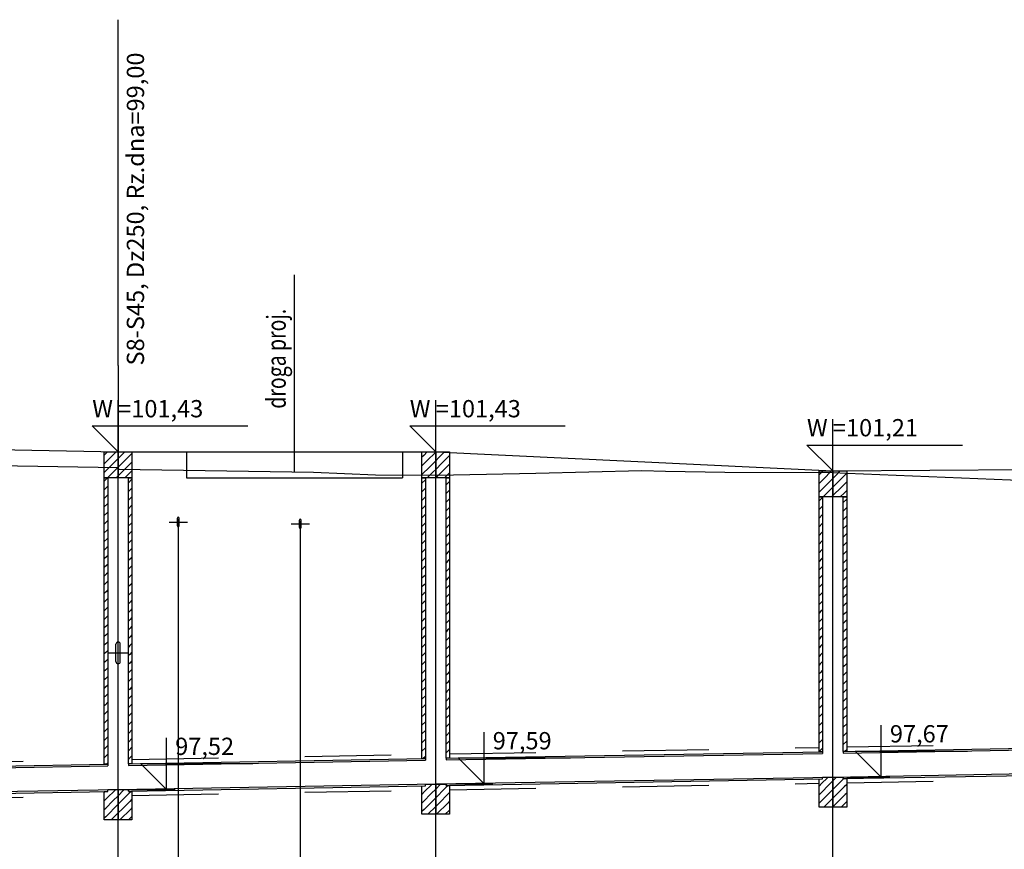
# Model space of a CAD drawing. Units: inches. Extents: x 7 to 40.9, y -38.8 to 20.8.
# Drawn here: x 11 to 12.1, y 19.7 to 20.6 of the extents above; entities that cross this region are included whole.
import ezdxf

# ---------------------------------------------------------------- set-up
doc = ezdxf.new("R2010")
doc.units = ezdxf.units.IN
doc.header["$MEASUREMENT"] = 0
doc.linetypes.add('DASHED', pattern=[0.75, 0.5, -0.25])
for name, color, linetype in [('CIENKA', 7, 'Continuous'), ('CIENKA2', 1, 'Continuous'), ('CIENKA_PRZERYWANA', 7, 'DASHED'), ('GRUBA', 3, 'Continuous'), ('SREDNIA', 2, 'Continuous')]:
    doc.layers.add(name, color=color, linetype=linetype)
doc.styles.add('romans', font='romans.shx')

# ---------------------------------------------------------------- blocks, each defined once
blk = doc.blocks.new('*X17')
at = {"layer": 'SREDNIA', "color": 2, "linetype": 'Continuous', "ltscale": 0.01}
for p, q in [((0.29806, 0.11406), (0.29793, 0.11393)), ((0.2983, 0.1143), (0.29806, 0.11406)), ((0.2993, 0.1143), (0.29841, 0.11341)), ((0.29841, 0.11341), (0.29793, 0.11293)), ((0.29953, 0.11353), (0.29875, 0.11275)), ((0.29875, 0.11275), (0.29793, 0.11193)), ((0.2991, 0.1121), (0.2983, 0.1113)), ((0.29953, 0.11253), (0.2991, 0.1121)), ((0.29945, 0.11145), (0.2993, 0.1113)), ((0.29953, 0.11153), (0.29945, 0.11145))]:
    blk.add_line(p, q, dxfattribs=at)
blk = doc.blocks.new('*X18')
at = {"layer": 'SREDNIA', "color": 2, "linetype": 'Continuous', "ltscale": 0.01}
for p, q in [((0.3003, 0.1143), (0.2998, 0.1138)), ((0.30113, 0.11413), (0.30014, 0.11314)), ((0.2998, 0.1138), (0.29953, 0.11353)), ((0.30014, 0.11314), (0.29953, 0.11253)), ((0.30113, 0.11313), (0.30049, 0.11249)), ((0.30049, 0.11249), (0.29953, 0.11153)), ((0.30084, 0.11184), (0.3003, 0.1113)), ((0.30113, 0.11213), (0.30084, 0.11184))]:
    blk.add_line(p, q, dxfattribs=at)
blk = doc.blocks.new('*X19')
at = {"layer": 'SREDNIA', "color": 2, "linetype": 'Continuous', "ltscale": 0.01}
for p, q in [((0.3353, 0.1143), (0.3349, 0.1139)), ((0.33628, 0.11428), (0.33525, 0.11325)), ((0.3349, 0.1139), (0.33468, 0.11368)), ((0.33525, 0.11325), (0.33468, 0.11268)), ((0.33628, 0.11328), (0.33559, 0.11259)), ((0.33559, 0.11259), (0.33468, 0.11168)), ((0.33594, 0.11194), (0.3353, 0.1113)), ((0.33628, 0.11228), (0.33594, 0.11194))]:
    blk.add_line(p, q, dxfattribs=at)
blk = doc.blocks.new('*X20')
at = {"layer": 'SREDNIA', "color": 2, "linetype": 'Continuous', "ltscale": 0.01}
for p, q in [((0.33629, 0.11429), (0.33628, 0.11428)), ((0.3363, 0.1143), (0.33629, 0.11429)), ((0.3373, 0.1143), (0.33664, 0.11364)), ((0.33664, 0.11364), (0.33628, 0.11328)), ((0.33698, 0.11298), (0.33628, 0.11228)), ((0.33788, 0.11388), (0.33698, 0.11298)), ((0.33788, 0.11288), (0.33733, 0.11233)), ((0.33733, 0.11233), (0.3363, 0.1113)), ((0.33768, 0.11168), (0.3373, 0.1113)), ((0.33788, 0.11188), (0.33768, 0.11168))]:
    blk.add_line(p, q, dxfattribs=at)
blk = doc.blocks.new('*X21')
at = {"layer": 'SREDNIA', "color": 2, "linetype": 'Continuous', "ltscale": 0.01}
for p, q in [((0.3808, 0.1118), (0.38064, 0.11164)), ((0.3811, 0.1121), (0.3808, 0.1118)), ((0.3821, 0.1121), (0.38115, 0.11115)), ((0.38115, 0.11115), (0.38064, 0.11064)), ((0.38224, 0.11124), (0.3815, 0.1105)), ((0.3815, 0.1105), (0.38064, 0.10964)), ((0.38184, 0.10984), (0.3811, 0.1091)), ((0.38224, 0.11024), (0.38184, 0.10984)), ((0.38219, 0.10919), (0.3821, 0.1091)), ((0.38224, 0.10924), (0.38219, 0.10919))]:
    blk.add_line(p, q, dxfattribs=at)
blk = doc.blocks.new('*X22')
at = {"layer": 'SREDNIA', "color": 2, "linetype": 'Continuous', "ltscale": 0.01}
for p, q in [((0.3831, 0.1121), (0.38254, 0.11154)), ((0.38384, 0.11184), (0.38289, 0.11089)), ((0.38254, 0.11154), (0.38224, 0.11124)), ((0.38289, 0.11089), (0.38224, 0.11024)), ((0.38384, 0.11084), (0.38324, 0.11024)), ((0.38324, 0.11024), (0.38224, 0.10924)), ((0.38358, 0.10958), (0.3831, 0.1091)), ((0.38384, 0.10984), (0.38358, 0.10958))]:
    blk.add_line(p, q, dxfattribs=at)
blk = doc.blocks.new('*X66')
at = {"layer": 'SREDNIA', "color": 2, "linetype": 'Continuous', "ltscale": 0.01}
for p, q in [((0.29793, 0.11093), (0.2983, 0.1113)), ((0.29832, 0.11032), (0.29793, 0.10993)), ((0.29833, 0.11033), (0.29832, 0.11032)), ((0.29831, 0.10931), (0.29793, 0.10893)), ((0.29829, 0.10829), (0.29793, 0.10793)), ((0.29833, 0.10833), (0.29829, 0.10829)), ((0.29833, 0.10933), (0.29831, 0.10931)), ((0.29828, 0.10728), (0.29793, 0.10693)), ((0.29833, 0.10733), (0.29828, 0.10728)), ((0.29827, 0.10627), (0.29793, 0.10593)), ((0.29833, 0.10633), (0.29827, 0.10627)), ((0.29826, 0.10526), (0.29793, 0.10493)), ((0.29833, 0.10533), (0.29826, 0.10526)), ((0.29824, 0.10424), (0.29793, 0.10393)), ((0.29833, 0.10433), (0.29824, 0.10424)), ((0.29823, 0.10323), (0.29793, 0.10293)), ((0.29833, 0.10333), (0.29823, 0.10323)), ((0.29822, 0.10222), (0.29793, 0.10193)), ((0.29833, 0.10233), (0.29822, 0.10222)), ((0.29821, 0.10121), (0.29793, 0.10093)), ((0.29833, 0.10033), (0.2982, 0.1002)), ((0.29833, 0.10133), (0.29821, 0.10121)), ((0.2982, 0.1002), (0.29793, 0.09993)), ((0.29818, 0.09918), (0.29793, 0.09893)), ((0.29833, 0.09933), (0.29818, 0.09918)), ((0.29817, 0.09817), (0.29793, 0.09793)), ((0.29833, 0.09833), (0.29817, 0.09817)), ((0.29816, 0.09716), (0.29793, 0.09693)), ((0.29833, 0.09733), (0.29816, 0.09716)), ((0.29815, 0.09615), (0.29793, 0.09593)), ((0.29833, 0.09633), (0.29815, 0.09615)), ((0.29813, 0.09513), (0.29793, 0.09493)), ((0.29833, 0.09533), (0.29813, 0.09513)), ((0.29812, 0.09412), (0.29793, 0.09393)), ((0.29833, 0.09433), (0.29812, 0.09412)), ((0.29811, 0.09311), (0.29793, 0.09293)), ((0.29833, 0.09233), (0.2981, 0.0921)), ((0.29833, 0.09333), (0.29811, 0.09311)), ((0.2981, 0.0921), (0.29793, 0.09193)), ((0.29833, 0.09133), (0.29809, 0.09109)), ((0.29809, 0.09109), (0.29793, 0.09093)), ((0.29807, 0.09007), (0.29793, 0.08993)), ((0.29833, 0.09033), (0.29807, 0.09007)), ((0.29806, 0.08906), (0.29793, 0.08893)), ((0.29833, 0.08933), (0.29806, 0.08906)), ((0.29805, 0.08805), (0.29793, 0.08793)), ((0.29833, 0.08833), (0.29805, 0.08805)), ((0.29804, 0.08704), (0.29793, 0.08693)), ((0.29833, 0.08733), (0.29804, 0.08704)), ((0.29802, 0.08602), (0.29793, 0.08593)), ((0.29833, 0.08633), (0.29802, 0.08602)), ((0.29801, 0.08501), (0.29793, 0.08493)), ((0.29833, 0.08433), (0.298, 0.084)), ((0.29833, 0.08533), (0.29801, 0.08501)), ((0.298, 0.084), (0.29793, 0.08393)), ((0.29833, 0.08333), (0.29799, 0.08299)), ((0.29799, 0.08299), (0.29793, 0.08293)), ((0.29833, 0.08233), (0.29798, 0.08198)), ((0.29798, 0.08198), (0.29793, 0.08193)), ((0.29796, 0.08096), (0.29793, 0.08093)), ((0.29833, 0.08133), (0.29796, 0.08096)), ((0.29795, 0.07995), (0.29793, 0.07993)), ((0.29833, 0.08033), (0.29795, 0.07995)), ((0.29794, 0.07894), (0.29793, 0.07893)), ((0.29833, 0.07933), (0.29794, 0.07894)), ((0.29833, 0.07833), (0.29817, 0.07817))]:
    blk.add_line(p, q, dxfattribs=at)
blk = doc.blocks.new('*X67')
at = {"layer": 'SREDNIA', "color": 2, "linetype": 'Continuous', "ltscale": 0.01}
for p, q in [((0.29924, 0.07524), (0.29917, 0.07517)), ((0.29793, 0.07493), (0.29801, 0.07501)), ((0.29793, 0.07393), (0.29823, 0.07423)), ((0.29917, 0.07517), (0.29823, 0.07423)), ((0.29953, 0.07453), (0.29893, 0.07393)), ((0.29793, 0.07293), (0.2981, 0.0731)), ((0.29953, 0.07353), (0.29809, 0.07209)), ((0.29893, 0.07393), (0.2981, 0.0731)), ((0.29793, 0.07193), (0.29796, 0.07196)), ((0.29809, 0.07209), (0.29796, 0.07196)), ((0.29953, 0.07253), (0.29874, 0.07174))]:
    blk.add_line(p, q, dxfattribs=at)
blk = doc.blocks.new('*X68')
at = {"layer": 'SREDNIA', "color": 2, "linetype": 'Continuous', "ltscale": 0.01}
for p, q in [((0.30113, 0.11113), (0.30073, 0.11073)), ((0.30113, 0.11113), (0.30113, 0.11113)), ((0.30112, 0.11012), (0.30073, 0.10973)), ((0.30113, 0.11013), (0.30112, 0.11012)), ((0.3011, 0.1091), (0.30073, 0.10873)), ((0.30113, 0.10913), (0.3011, 0.1091)), ((0.30109, 0.10809), (0.30073, 0.10773)), ((0.30113, 0.10713), (0.30108, 0.10708)), ((0.30113, 0.10813), (0.30109, 0.10809)), ((0.30108, 0.10708), (0.30073, 0.10673)), ((0.30107, 0.10607), (0.30073, 0.10573)), ((0.30113, 0.10613), (0.30107, 0.10607)), ((0.30105, 0.10505), (0.30073, 0.10473)), ((0.30113, 0.10513), (0.30105, 0.10505)), ((0.30104, 0.10404), (0.30073, 0.10373)), ((0.30113, 0.10413), (0.30104, 0.10404)), ((0.30103, 0.10303), (0.30073, 0.10273)), ((0.30113, 0.10313), (0.30103, 0.10303)), ((0.30102, 0.10202), (0.30073, 0.10173)), ((0.30113, 0.10213), (0.30102, 0.10202)), ((0.30101, 0.10101), (0.30073, 0.10073)), ((0.30113, 0.10113), (0.30101, 0.10101)), ((0.30099, 0.09999), (0.30073, 0.09973)), ((0.30113, 0.10013), (0.30099, 0.09999)), ((0.30098, 0.09898), (0.30073, 0.09873)), ((0.30113, 0.09813), (0.30097, 0.09797)), ((0.30113, 0.09913), (0.30098, 0.09898)), ((0.30097, 0.09797), (0.30073, 0.09773)), ((0.30096, 0.09696), (0.30073, 0.09673)), ((0.30113, 0.09713), (0.30096, 0.09696)), ((0.30094, 0.09594), (0.30073, 0.09573)), ((0.30113, 0.09613), (0.30094, 0.09594)), ((0.30093, 0.09493), (0.30073, 0.09473)), ((0.30113, 0.09513), (0.30093, 0.09493)), ((0.30092, 0.09392), (0.30073, 0.09373)), ((0.30113, 0.09413), (0.30092, 0.09392)), ((0.30091, 0.09291), (0.30073, 0.09273)), ((0.30113, 0.09313), (0.30091, 0.09291)), ((0.3009, 0.0919), (0.30073, 0.09173)), ((0.30113, 0.09213), (0.3009, 0.0919)), ((0.30088, 0.09088), (0.30073, 0.09073)), ((0.30113, 0.09013), (0.30087, 0.08987)), ((0.30113, 0.09113), (0.30088, 0.09088)), ((0.30087, 0.08987), (0.30073, 0.08973)), ((0.30113, 0.08913), (0.30086, 0.08886)), ((0.30086, 0.08886), (0.30073, 0.08873)), ((0.30085, 0.08785), (0.30073, 0.08773)), ((0.30113, 0.08813), (0.30085, 0.08785)), ((0.30083, 0.08683), (0.30073, 0.08673)), ((0.30113, 0.08713), (0.30083, 0.08683)), ((0.30082, 0.08582), (0.30073, 0.08573)), ((0.30113, 0.08613), (0.30082, 0.08582)), ((0.30081, 0.08481), (0.30073, 0.08473)), ((0.30113, 0.08513), (0.30081, 0.08481)), ((0.3008, 0.0838), (0.30073, 0.08373)), ((0.30113, 0.08413), (0.3008, 0.0838)), ((0.30079, 0.08279), (0.30073, 0.08273)), ((0.30113, 0.08213), (0.30077, 0.08177)), ((0.30113, 0.08313), (0.30079, 0.08279)), ((0.30077, 0.08177), (0.30073, 0.08173)), ((0.30113, 0.08113), (0.30076, 0.08076)), ((0.30076, 0.08076), (0.30073, 0.08073)), ((0.30113, 0.08013), (0.30075, 0.07975)), ((0.30075, 0.07975), (0.30073, 0.07973)), ((0.30074, 0.07874), (0.30073, 0.07873)), ((0.30113, 0.07913), (0.30074, 0.07874))]:
    blk.add_line(p, q, dxfattribs=at)
blk = doc.blocks.new('*X69')
at = {"layer": 'SREDNIA', "color": 2, "linetype": 'Continuous', "ltscale": 0.01}
for p, q in [((0.30015, 0.07515), (0.30024, 0.07524)), ((0.29953, 0.07453), (0.30015, 0.07515)), ((0.30054, 0.07454), (0.29953, 0.07353)), ((0.30077, 0.07477), (0.30054, 0.07454)), ((0.30107, 0.07507), (0.30077, 0.07477)), ((0.30113, 0.07413), (0.30087, 0.07387)), ((0.29998, 0.07298), (0.29953, 0.07253)), ((0.30098, 0.07298), (0.29974, 0.07174)), ((0.30087, 0.07387), (0.29998, 0.07298)), ((0.30113, 0.07313), (0.30098, 0.07298)), ((0.30109, 0.07209), (0.30074, 0.07174)), ((0.30113, 0.07213), (0.30109, 0.07209))]:
    blk.add_line(p, q, dxfattribs=at)
blk = doc.blocks.new('*X70')
at = {"layer": 'SREDNIA', "color": 2, "linetype": 'Continuous', "ltscale": 0.01}
for p, q in [((0.33508, 0.11108), (0.33468, 0.11068)), ((0.33508, 0.11108), (0.33508, 0.11108)), ((0.33506, 0.11006), (0.33468, 0.10968)), ((0.33508, 0.11008), (0.33506, 0.11006)), ((0.33505, 0.10905), (0.33468, 0.10868)), ((0.33508, 0.10908), (0.33505, 0.10905)), ((0.33504, 0.10804), (0.33468, 0.10768)), ((0.33508, 0.10808), (0.33504, 0.10804)), ((0.33503, 0.10703), (0.33468, 0.10668)), ((0.33501, 0.10601), (0.33468, 0.10568)), ((0.33508, 0.10608), (0.33501, 0.10601)), ((0.33508, 0.10708), (0.33503, 0.10703)), ((0.335, 0.105), (0.33468, 0.10468)), ((0.33508, 0.10508), (0.335, 0.105)), ((0.33499, 0.10399), (0.33468, 0.10368)), ((0.33508, 0.10408), (0.33499, 0.10399)), ((0.33498, 0.10298), (0.33468, 0.10268)), ((0.33508, 0.10308), (0.33498, 0.10298)), ((0.33497, 0.10197), (0.33468, 0.10168)), ((0.33508, 0.10208), (0.33497, 0.10197)), ((0.33495, 0.10095), (0.33468, 0.10068)), ((0.33508, 0.10108), (0.33495, 0.10095)), ((0.33494, 0.09994), (0.33468, 0.09968)), ((0.33508, 0.10008), (0.33494, 0.09994)), ((0.33493, 0.09893), (0.33468, 0.09868)), ((0.33508, 0.09808), (0.33492, 0.09792)), ((0.33508, 0.09908), (0.33493, 0.09893)), ((0.33492, 0.09792), (0.33468, 0.09768)), ((0.3349, 0.0969), (0.33468, 0.09668)), ((0.33508, 0.09708), (0.3349, 0.0969)), ((0.33489, 0.09589), (0.33468, 0.09568)), ((0.33508, 0.09608), (0.33489, 0.09589)), ((0.33488, 0.09488), (0.33468, 0.09468)), ((0.33508, 0.09508), (0.33488, 0.09488)), ((0.33487, 0.09387), (0.33468, 0.09368)), ((0.33508, 0.09408), (0.33487, 0.09387)), ((0.33485, 0.09285), (0.33468, 0.09268)), ((0.33508, 0.09308), (0.33485, 0.09285)), ((0.33484, 0.09184), (0.33468, 0.09168)), ((0.33508, 0.09208), (0.33484, 0.09184)), ((0.33483, 0.09083), (0.33468, 0.09068)), ((0.33508, 0.09008), (0.33482, 0.08982)), ((0.33508, 0.09108), (0.33483, 0.09083)), ((0.33482, 0.08982), (0.33468, 0.08968)), ((0.33508, 0.08908), (0.3348, 0.0888)), ((0.3348, 0.0888), (0.33468, 0.08868)), ((0.33479, 0.08779), (0.33468, 0.08768)), ((0.33508, 0.08808), (0.33479, 0.08779)), ((0.33478, 0.08678), (0.33468, 0.08668)), ((0.33508, 0.08708), (0.33478, 0.08678)), ((0.33477, 0.08577), (0.33468, 0.08568)), ((0.33508, 0.08608), (0.33477, 0.08577)), ((0.33475, 0.08475), (0.33468, 0.08468)), ((0.33508, 0.08508), (0.33475, 0.08475)), ((0.33474, 0.08374), (0.33468, 0.08368)), ((0.33508, 0.08408), (0.33474, 0.08374)), ((0.33473, 0.08273), (0.33468, 0.08268)), ((0.33508, 0.08208), (0.33472, 0.08172)), ((0.33508, 0.08308), (0.33473, 0.08273)), ((0.33472, 0.08172), (0.33468, 0.08168)), ((0.33508, 0.08108), (0.3347, 0.0807)), ((0.3347, 0.0807), (0.33468, 0.08068)), ((0.33508, 0.08008), (0.33469, 0.07969)), ((0.33469, 0.07969), (0.33468, 0.07968)), ((0.33508, 0.07908), (0.3348, 0.0788))]:
    blk.add_line(p, q, dxfattribs=at)
blk = doc.blocks.new('*X71')
at = {"layer": 'SREDNIA', "color": 2, "linetype": 'Continuous', "ltscale": 0.01}
for p, q in [((0.33579, 0.07579), (0.335, 0.075)), ((0.33628, 0.07528), (0.33577, 0.07477)), ((0.33588, 0.07588), (0.33579, 0.07579)), ((0.33468, 0.07468), (0.335, 0.075)), ((0.33577, 0.07477), (0.33486, 0.07386)), ((0.33628, 0.07428), (0.33493, 0.07293)), ((0.33468, 0.07368), (0.33486, 0.07386)), ((0.33493, 0.07293), (0.33472, 0.07272)), ((0.33628, 0.07328), (0.33538, 0.07238)), ((0.33468, 0.07268), (0.33472, 0.07272))]:
    blk.add_line(p, q, dxfattribs=at)
blk = doc.blocks.new('*X72')
at = {"layer": 'SREDNIA', "color": 2, "linetype": 'Continuous', "ltscale": 0.01}
for p, q in [((0.33787, 0.11087), (0.33748, 0.11048)), ((0.33788, 0.11088), (0.33787, 0.11087)), ((0.33786, 0.10986), (0.33748, 0.10948)), ((0.33788, 0.10988), (0.33786, 0.10986)), ((0.33785, 0.10885), (0.33748, 0.10848)), ((0.33788, 0.10888), (0.33785, 0.10885)), ((0.33784, 0.10784), (0.33748, 0.10748)), ((0.33788, 0.10788), (0.33784, 0.10784)), ((0.33782, 0.10682), (0.33748, 0.10648)), ((0.33788, 0.10688), (0.33782, 0.10682)), ((0.33781, 0.10581), (0.33748, 0.10548)), ((0.33788, 0.10488), (0.3378, 0.1048)), ((0.33788, 0.10588), (0.33781, 0.10581)), ((0.3378, 0.1048), (0.33748, 0.10448)), ((0.33779, 0.10379), (0.33748, 0.10348)), ((0.33788, 0.10388), (0.33779, 0.10379)), ((0.33777, 0.10277), (0.33748, 0.10248)), ((0.33788, 0.10288), (0.33777, 0.10277)), ((0.33776, 0.10176), (0.33748, 0.10148)), ((0.33788, 0.10188), (0.33776, 0.10176)), ((0.33775, 0.10075), (0.33748, 0.10048)), ((0.33788, 0.10088), (0.33775, 0.10075)), ((0.33774, 0.09974), (0.33748, 0.09948)), ((0.33788, 0.09988), (0.33774, 0.09974)), ((0.33772, 0.09872), (0.33748, 0.09848)), ((0.33788, 0.09888), (0.33772, 0.09872)), ((0.33771, 0.09771), (0.33748, 0.09748)), ((0.33788, 0.09688), (0.3377, 0.0967)), ((0.33788, 0.09788), (0.33771, 0.09771)), ((0.3377, 0.0967), (0.33748, 0.09648)), ((0.33788, 0.09588), (0.33769, 0.09569)), ((0.33769, 0.09569), (0.33748, 0.09548)), ((0.33768, 0.09468), (0.33748, 0.09448)), ((0.33788, 0.09488), (0.33768, 0.09468)), ((0.33766, 0.09366), (0.33748, 0.09348)), ((0.33788, 0.09388), (0.33766, 0.09366)), ((0.33765, 0.09265), (0.33748, 0.09248)), ((0.33788, 0.09288), (0.33765, 0.09265)), ((0.33764, 0.09164), (0.33748, 0.09148)), ((0.33788, 0.09188), (0.33764, 0.09164)), ((0.33763, 0.09063), (0.33748, 0.09048)), ((0.33788, 0.09088), (0.33763, 0.09063)), ((0.33761, 0.08961), (0.33748, 0.08948)), ((0.33788, 0.08888), (0.3376, 0.0886)), ((0.33788, 0.08988), (0.33761, 0.08961)), ((0.3376, 0.0886), (0.33748, 0.08848)), ((0.33788, 0.08788), (0.33759, 0.08759)), ((0.33759, 0.08759), (0.33748, 0.08748)), ((0.33788, 0.08688), (0.33758, 0.08658)), ((0.33758, 0.08658), (0.33748, 0.08648)), ((0.33756, 0.08556), (0.33748, 0.08548)), ((0.33788, 0.08588), (0.33756, 0.08556)), ((0.33755, 0.08455), (0.33748, 0.08448)), ((0.33788, 0.08488), (0.33755, 0.08455)), ((0.33754, 0.08354), (0.33748, 0.08348)), ((0.33788, 0.08388), (0.33754, 0.08354)), ((0.33753, 0.08253), (0.33748, 0.08248)), ((0.33788, 0.08288), (0.33753, 0.08253)), ((0.33751, 0.08151), (0.33748, 0.08148)), ((0.33788, 0.08188), (0.33751, 0.08151)), ((0.3375, 0.0805), (0.33748, 0.08048)), ((0.33788, 0.07988), (0.33749, 0.07949)), ((0.33788, 0.08088), (0.3375, 0.0805)), ((0.33749, 0.07949), (0.33748, 0.07948)), ((0.33788, 0.07888), (0.33787, 0.07887))]:
    blk.add_line(p, q, dxfattribs=at)
blk = doc.blocks.new('*X73')
at = {"layer": 'SREDNIA', "color": 2, "linetype": 'Continuous', "ltscale": 0.01}
for p, q in [((0.33628, 0.07528), (0.33681, 0.07581)), ((0.33735, 0.07535), (0.33628, 0.07428)), ((0.33681, 0.07581), (0.33688, 0.07588)), ((0.3375, 0.0755), (0.33735, 0.07535)), ((0.33772, 0.07572), (0.3375, 0.0755)), ((0.33761, 0.07461), (0.33679, 0.07379)), ((0.33788, 0.07488), (0.33761, 0.07461)), ((0.33679, 0.07379), (0.33628, 0.07328)), ((0.33772, 0.07372), (0.33638, 0.07238)), ((0.33788, 0.07388), (0.33772, 0.07372)), ((0.33783, 0.07283), (0.33738, 0.07238)), ((0.33788, 0.07288), (0.33783, 0.07283))]:
    blk.add_line(p, q, dxfattribs=at)
blk = doc.blocks.new('*X74')
at = {"layer": 'SREDNIA', "color": 2, "linetype": 'Continuous', "ltscale": 0.01}
for p, q in [((0.38104, 0.10904), (0.38064, 0.10864)), ((0.38104, 0.10904), (0.38104, 0.10904)), ((0.38103, 0.10803), (0.38064, 0.10764)), ((0.38104, 0.10804), (0.38103, 0.10803)), ((0.38101, 0.10701), (0.38064, 0.10664)), ((0.381, 0.106), (0.38064, 0.10564)), ((0.38104, 0.10604), (0.381, 0.106)), ((0.38104, 0.10704), (0.38101, 0.10701)), ((0.38098, 0.10498), (0.38064, 0.10464)), ((0.38104, 0.10504), (0.38098, 0.10498)), ((0.38097, 0.10397), (0.38064, 0.10364)), ((0.38104, 0.10404), (0.38097, 0.10397)), ((0.38096, 0.10296), (0.38064, 0.10264)), ((0.38104, 0.10304), (0.38096, 0.10296)), ((0.38094, 0.10194), (0.38064, 0.10164)), ((0.38104, 0.10204), (0.38094, 0.10194)), ((0.38093, 0.10093), (0.38064, 0.10064)), ((0.38104, 0.10104), (0.38093, 0.10093)), ((0.38092, 0.09992), (0.38064, 0.09964)), ((0.38104, 0.10004), (0.38092, 0.09992)), ((0.3809, 0.0989), (0.38064, 0.09864)), ((0.38104, 0.09804), (0.38089, 0.09789)), ((0.38104, 0.09904), (0.3809, 0.0989)), ((0.38089, 0.09789), (0.38064, 0.09764)), ((0.38087, 0.09687), (0.38064, 0.09664)), ((0.38104, 0.09704), (0.38087, 0.09687)), ((0.38086, 0.09586), (0.38064, 0.09564)), ((0.38104, 0.09604), (0.38086, 0.09586)), ((0.38085, 0.09485), (0.38064, 0.09464)), ((0.38104, 0.09504), (0.38085, 0.09485)), ((0.38083, 0.09383), (0.38064, 0.09364)), ((0.38104, 0.09404), (0.38083, 0.09383)), ((0.38082, 0.09282), (0.38064, 0.09264)), ((0.38104, 0.09304), (0.38082, 0.09282)), ((0.38081, 0.09181), (0.38064, 0.09164)), ((0.38104, 0.09204), (0.38081, 0.09181)), ((0.38079, 0.09079), (0.38064, 0.09064)), ((0.38104, 0.09004), (0.38078, 0.08978)), ((0.38104, 0.09104), (0.38079, 0.09079)), ((0.38078, 0.08978), (0.38064, 0.08964)), ((0.38104, 0.08904), (0.38076, 0.08876)), ((0.38076, 0.08876), (0.38064, 0.08864)), ((0.38075, 0.08775), (0.38064, 0.08764)), ((0.38104, 0.08804), (0.38075, 0.08775)), ((0.38074, 0.08674), (0.38064, 0.08664)), ((0.38104, 0.08704), (0.38074, 0.08674)), ((0.38072, 0.08572), (0.38064, 0.08564)), ((0.38104, 0.08604), (0.38072, 0.08572)), ((0.38071, 0.08471), (0.38064, 0.08464)), ((0.38104, 0.08504), (0.38071, 0.08471)), ((0.3807, 0.0837), (0.38064, 0.08364)), ((0.38104, 0.08404), (0.3807, 0.0837)), ((0.38068, 0.08268), (0.38064, 0.08264)), ((0.38104, 0.08304), (0.38068, 0.08268)), ((0.38067, 0.08167), (0.38064, 0.08164)), ((0.38104, 0.08104), (0.38065, 0.08065)), ((0.38104, 0.08204), (0.38067, 0.08167)), ((0.38065, 0.08065), (0.38064, 0.08064)), ((0.38104, 0.08004), (0.38064, 0.07964)), ((0.38064, 0.07964), (0.38064, 0.07964))]:
    blk.add_line(p, q, dxfattribs=at)
blk = doc.blocks.new('*X75')
at = {"layer": 'SREDNIA', "color": 2, "linetype": 'Continuous', "ltscale": 0.01}
for p, q in [((0.38157, 0.07657), (0.38098, 0.07598)), ((0.38169, 0.07669), (0.38157, 0.07657)), ((0.38064, 0.07564), (0.38098, 0.07598)), ((0.38186, 0.07586), (0.38084, 0.07484)), ((0.38224, 0.07524), (0.38102, 0.07402)), ((0.38224, 0.07624), (0.38186, 0.07586)), ((0.38064, 0.07464), (0.38084, 0.07484)), ((0.38224, 0.07424), (0.38119, 0.07319)), ((0.38064, 0.07364), (0.3807, 0.0737)), ((0.38102, 0.07402), (0.3807, 0.0737)), ((0.38224, 0.07324), (0.38219, 0.07319))]:
    blk.add_line(p, q, dxfattribs=at)
blk = doc.blocks.new('*X76')
at = {"layer": 'SREDNIA', "color": 2, "linetype": 'Continuous', "ltscale": 0.01}
for p, q in [((0.38384, 0.10884), (0.38344, 0.10844)), ((0.38384, 0.10884), (0.38384, 0.10884)), ((0.38382, 0.10782), (0.38344, 0.10744)), ((0.38384, 0.10784), (0.38382, 0.10782)), ((0.38381, 0.10681), (0.38344, 0.10644)), ((0.38384, 0.10684), (0.38381, 0.10681)), ((0.3838, 0.1058), (0.38344, 0.10544)), ((0.38384, 0.10484), (0.38378, 0.10478)), ((0.38384, 0.10584), (0.3838, 0.1058)), ((0.38378, 0.10478), (0.38344, 0.10444)), ((0.38377, 0.10377), (0.38344, 0.10344)), ((0.38384, 0.10384), (0.38377, 0.10377)), ((0.38375, 0.10275), (0.38344, 0.10244)), ((0.38384, 0.10284), (0.38375, 0.10275)), ((0.38374, 0.10174), (0.38344, 0.10144)), ((0.38384, 0.10184), (0.38374, 0.10174)), ((0.38373, 0.10073), (0.38344, 0.10044)), ((0.38384, 0.10084), (0.38373, 0.10073)), ((0.38371, 0.09971), (0.38344, 0.09944)), ((0.38384, 0.09984), (0.38371, 0.09971)), ((0.3837, 0.0987), (0.38344, 0.09844)), ((0.38384, 0.09884), (0.3837, 0.0987)), ((0.38368, 0.09768), (0.38344, 0.09744)), ((0.38384, 0.09784), (0.38368, 0.09768)), ((0.38367, 0.09667), (0.38344, 0.09644)), ((0.38384, 0.09584), (0.38366, 0.09566)), ((0.38384, 0.09684), (0.38367, 0.09667)), ((0.38366, 0.09566), (0.38344, 0.09544)), ((0.38364, 0.09464), (0.38344, 0.09444)), ((0.38384, 0.09484), (0.38364, 0.09464)), ((0.38363, 0.09363), (0.38344, 0.09344)), ((0.38384, 0.09384), (0.38363, 0.09363)), ((0.38362, 0.09262), (0.38344, 0.09244)), ((0.38384, 0.09284), (0.38362, 0.09262)), ((0.3836, 0.0916), (0.38344, 0.09144)), ((0.38384, 0.09184), (0.3836, 0.0916)), ((0.38359, 0.09059), (0.38344, 0.09044)), ((0.38384, 0.09084), (0.38359, 0.09059)), ((0.38357, 0.08957), (0.38344, 0.08944)), ((0.38384, 0.08984), (0.38357, 0.08957)), ((0.38356, 0.08856), (0.38344, 0.08844)), ((0.38384, 0.08784), (0.38355, 0.08755)), ((0.38384, 0.08884), (0.38356, 0.08856)), ((0.38355, 0.08755), (0.38344, 0.08744)), ((0.38384, 0.08684), (0.38353, 0.08653)), ((0.38353, 0.08653), (0.38344, 0.08644)), ((0.38352, 0.08552), (0.38344, 0.08544)), ((0.38384, 0.08584), (0.38352, 0.08552)), ((0.38351, 0.08451), (0.38344, 0.08444)), ((0.38384, 0.08484), (0.38351, 0.08451)), ((0.38349, 0.08349), (0.38344, 0.08344)), ((0.38384, 0.08384), (0.38349, 0.08349)), ((0.38348, 0.08248), (0.38344, 0.08244)), ((0.38384, 0.08284), (0.38348, 0.08248)), ((0.38346, 0.08146), (0.38344, 0.08144)), ((0.38384, 0.08184), (0.38346, 0.08146)), ((0.38345, 0.08045), (0.38344, 0.08044)), ((0.38384, 0.08084), (0.38345, 0.08045)), ((0.38384, 0.07984), (0.38367, 0.07967))]:
    blk.add_line(p, q, dxfattribs=at)
blk = doc.blocks.new('*X77')
at = {"layer": 'SREDNIA', "color": 2, "linetype": 'Continuous', "ltscale": 0.01}
for p, q in [((0.38224, 0.07624), (0.38263, 0.07663)), ((0.3834, 0.0764), (0.38224, 0.07524)), ((0.38263, 0.07663), (0.38269, 0.07669)), ((0.38345, 0.07645), (0.3834, 0.0764)), ((0.38351, 0.07651), (0.38345, 0.07645)), ((0.38356, 0.07556), (0.38283, 0.07483)), ((0.38384, 0.07584), (0.38356, 0.07556)), ((0.38283, 0.07483), (0.38224, 0.07424)), ((0.38366, 0.07466), (0.38227, 0.07327)), ((0.38384, 0.07484), (0.38366, 0.07466)), ((0.38227, 0.07327), (0.38224, 0.07324)), ((0.38377, 0.07377), (0.38319, 0.07319)), ((0.38384, 0.07384), (0.38377, 0.07377))]:
    blk.add_line(p, q, dxfattribs=at)

msp = doc.modelspace()

# ---------------------------------------------------------------- linework, layer by layer
at = {"layer": 'CIENKA', "color": 7, "linetype": 'Continuous', "ltscale": 0.01}
for p, q in [((11.1177, 20.2448), (11.1177, 20.6448)), ((11.3217, 20.1848), (11.3217, 20.3498)), ((11.1177, 20.2448), (11.1177, 20.2048)), ((11.1177, 20.2048), (11.1177, 20.1448)), ((11.3217, 20.1448), (11.3217, 20.1848)), ((11.1177, 19.2918), (11.1177, 20.1448)), ((11.3217, 20.1218), (11.3217, 20.1448)), ((11.4852, 19.2918), (11.4852, 20.1448)), ((11.9448, 19.2918), (11.9448, 20.1228)), ((11.1768, 20.0637), (11.1978, 20.0637)), ((11.1873, 20.0637), (11.1873, 19.6118)), ((11.318, 20.0616), (11.339, 20.0616)), ((11.3285, 20.0616), (11.3285, 19.6118)), ((11.1052, 19.9123), (11.1302, 19.9123))]:
    msp.add_line(p, q, dxfattribs=at)
at = {"layer": 'CIENKA2', "color": 1, "linetype": 'Continuous', "ltscale": 0.01}
for p, q in [((11.1177, 20.1448), (11.1177, 20.2048)), ((11.4852, 20.1448), (11.4852, 20.2048)), ((11.9448, 20.1228), (11.9448, 20.1828)), ((11.1177, 20.1448), (11.0877, 20.1748)), ((11.0877, 20.1748), (11.2677, 20.1748)), ((11.4852, 20.1448), (11.4552, 20.1748)), ((11.4552, 20.1748), (11.6352, 20.1748)), ((11.9448, 20.1228), (11.9148, 20.1528)), ((11.9148, 20.1528), (12.0948, 20.1528)), ((12.0008, 19.7687), (12.0008, 19.8287)), ((11.5412, 19.7607), (11.5412, 19.8207)), ((11.1737, 19.7542), (11.1737, 19.8142)), ((12.0008, 19.7687), (11.9708, 19.7987)), ((11.9708, 19.7987), (12.1008, 19.7987)), ((11.1737, 19.7542), (11.1437, 19.7842)), ((11.1437, 19.7842), (11.2737, 19.7842)), ((11.5412, 19.7607), (11.5112, 19.7907)), ((11.5112, 19.7907), (11.6412, 19.7907)), ((11.5012, 19.7607), (11.5512, 19.7607)), ((11.9608, 19.7687), (12.0108, 19.7687)), ((11.1337, 19.7542), (11.1837, 19.7542))]:
    msp.add_line(p, q, dxfattribs=at)
at = {"layer": 'CIENKA_PRZERYWANA', "color": 7, "linetype": 'DASHED', "ltscale": 0.01}
for p, q in [((11.9608, 19.8035), (12.7168, 19.8167)), ((11.1337, 19.789), (11.4692, 19.7949)), ((11.5012, 19.7955), (11.9288, 19.8029)), ((10.5077, 19.7781), (11.1017, 19.7885)), ((11.9608, 19.762), (12.7168, 19.7752)), ((11.5012, 19.754), (11.9288, 19.7614)), ((10.5077, 19.7366), (11.1017, 19.747)), ((11.1337, 19.7475), (11.4692, 19.7534))]:
    msp.add_line(p, q, dxfattribs=at)
at = {"layer": 'GRUBA', "color": 3, "linetype": 'Continuous', "ltscale": 0.01}
for p, q in [((10.4917, 20.1578), (11.1177, 20.1448)), ((11.1177, 20.1448), (11.4852, 20.1448)), ((11.1967, 20.1448), (11.4467, 20.1448)), ((11.4852, 20.1448), (11.9448, 20.1228)), ((11.9448, 20.1228), (12.7328, 20.1288)), ((11.1868, 20.0617), (11.1868, 20.0657)), ((11.1878, 20.0617), (11.1878, 20.0657)), ((11.328, 20.0596), (11.328, 20.0636)), ((11.329, 20.0596), (11.329, 20.0636)), ((11.1152, 19.9023), (11.1152, 19.9223)), ((11.1202, 19.9023), (11.1202, 19.9223))]:
    msp.add_line(p, q, dxfattribs=at)
for centre, radius, start, end in [((11.1873, 20.0657), 0.0005, 0, 180), ((11.1873, 20.0617), 0.0005, 180, 0), ((11.3285, 20.0636), 0.0005, 0, 180), ((11.3285, 20.0596), 0.0005, 180, 0), ((11.1177, 19.9223), 0.0025, 0, 180), ((11.1177, 19.9023), 0.0025, 180, 0)]:
    msp.add_arc(centre, radius, start, end, dxfattribs=at)
at = {"layer": 'SREDNIA', "color": 2, "linetype": 'Continuous', "ltscale": 0.01}
for p, q in [((11.1967, 20.1448), (11.1967, 20.1148)), ((11.4467, 20.1448), (11.4467, 20.1148)), ((10.9533, 20.1297), (11.1177, 20.1268)), ((11.1177, 20.1268), (11.1181, 20.1248)), ((11.1181, 20.1248), (11.1181, 20.1248)), ((11.1181, 20.1248), (11.1181, 20.1248)), ((11.1181, 20.1248), (11.1181, 20.1248)), ((11.1181, 20.1248), (11.3439, 20.1214)), ((11.6012, 20.1203), (11.7239, 20.1232)), ((11.7239, 20.1232), (11.7239, 20.1232)), ((11.7239, 20.1232), (11.7239, 20.1232)), ((11.7239, 20.1232), (11.7239, 20.1232)), ((11.7239, 20.1232), (11.7513, 20.1224)), ((11.1967, 20.1148), (11.4467, 20.1148)), ((11.3439, 20.1214), (11.3439, 20.1214)), ((11.3439, 20.1214), (11.3439, 20.1214)), ((11.3439, 20.1214), (11.3439, 20.1214)), ((11.3439, 20.1214), (11.4155, 20.1181)), ((11.4155, 20.1181), (11.4155, 20.1181)), ((11.4155, 20.1181), (11.4155, 20.1181)), ((11.4155, 20.1181), (11.4155, 20.1181)), ((11.4155, 20.1181), (11.4852, 20.1178)), ((11.4852, 20.1178), (11.5059, 20.1184)), ((11.5059, 20.1184), (11.6012, 20.1203)), ((11.5059, 20.1184), (11.5059, 20.1184)), ((11.5059, 20.1184), (11.5059, 20.1184)), ((11.5059, 20.1184), (11.5059, 20.1184)), ((11.6012, 20.1203), (11.6012, 20.1203)), ((11.6012, 20.1203), (11.6012, 20.1203)), ((11.6012, 20.1203), (11.6012, 20.1203)), ((11.7513, 20.1224), (11.7513, 20.1224)), ((11.7513, 20.1224), (11.7513, 20.1224)), ((11.7513, 20.1224), (11.7513, 20.1224)), ((11.7513, 20.1224), (11.8199, 20.1214)), ((11.8199, 20.1214), (11.8199, 20.1214)), ((11.8199, 20.1214), (11.8199, 20.1214)), ((11.8199, 20.1214), (11.8199, 20.1214)), ((11.8199, 20.1214), (11.9448, 20.1208)), ((11.9448, 20.1208), (11.9615, 20.1202)), ((11.9615, 20.1202), (11.9615, 20.1202)), ((11.9615, 20.1202), (11.9615, 20.1202)), ((11.9615, 20.1202), (11.9615, 20.1202)), ((11.9615, 20.1202), (12.6218, 20.0934)), ((11.1862, 20.0593), (11.1862, 20.0681)), ((11.1884, 20.0593), (11.1884, 20.0681)), ((11.3274, 20.0572), (11.3274, 20.066)), ((11.3296, 20.0572), (11.3296, 20.066)), ((11.9568, 19.7984), (12.7208, 19.8118)), ((11.9568, 19.7964), (12.7208, 19.8098)), ((11.4972, 19.7904), (11.9328, 19.798)), ((11.4972, 19.7884), (11.9328, 19.796)), ((11.9328, 19.798), (11.9328, 19.796)), ((11.9568, 19.7984), (11.9568, 19.7964)), ((10.5037, 19.773), (11.1057, 19.7835)), ((10.5037, 19.771), (11.1057, 19.7815)), ((11.1057, 19.7835), (11.1057, 19.7815)), ((11.1297, 19.784), (11.4732, 19.79)), ((11.1297, 19.782), (11.4732, 19.788)), ((11.1297, 19.784), (11.1297, 19.782)), ((11.4732, 19.79), (11.4732, 19.788)), ((11.4972, 19.7904), (11.4972, 19.7884)), ((11.9448, 19.7687), (12.7328, 19.7825)), ((11.9568, 19.7669), (12.7208, 19.7803)), ((11.1177, 19.7542), (11.4852, 19.7607)), ((11.1297, 19.7525), (11.4732, 19.7585)), ((11.4732, 19.7585), (11.4732, 19.7605)), ((11.4852, 19.7607), (11.9448, 19.7687)), ((11.4972, 19.7589), (11.9328, 19.7665)), ((11.4972, 19.7589), (11.4972, 19.7609)), ((11.9328, 19.7665), (11.9328, 19.7685)), ((11.9568, 19.7669), (11.9568, 19.7689)), ((10.4917, 19.7433), (11.1177, 19.7542)), ((10.5037, 19.7415), (11.1057, 19.752)), ((11.1057, 19.752), (11.1057, 19.754)), ((11.1297, 19.7525), (11.1297, 19.7545))]:
    msp.add_line(p, q, dxfattribs=at)
for points in [[(11.1017, 20.1448), (11.1177, 20.1448), (11.1177, 20.1148), (11.1017, 20.1148), (11.1017, 20.1448)], [(11.1177, 20.1448), (11.1337, 20.1448), (11.1337, 20.1148), (11.1177, 20.1148), (11.1177, 20.1448)], [(11.4692, 20.1448), (11.4852, 20.1448), (11.4852, 20.1148), (11.4692, 20.1148), (11.4692, 20.1448)], [(11.4852, 20.1448), (11.5012, 20.1448), (11.5012, 20.1148), (11.4852, 20.1148), (11.4852, 20.1448)], [(11.9288, 20.1228), (11.9448, 20.1228), (11.9448, 20.0928), (11.9288, 20.0928), (11.9288, 20.1228)], [(11.9448, 20.1228), (11.9608, 20.1228), (11.9608, 20.0928), (11.9448, 20.0928), (11.9448, 20.1228)], [(11.1057, 20.1148), (11.1057, 19.7835), (11.1017, 19.7834), (11.1017, 20.1148), (11.1057, 20.1148)], [(11.1337, 20.1148), (11.1337, 19.784), (11.1297, 19.7839), (11.1297, 20.1148), (11.1337, 20.1148)], [(11.4732, 20.1148), (11.4732, 19.7899), (11.4692, 19.7898), (11.4692, 20.1148), (11.4732, 20.1148)], [(11.5012, 20.1148), (11.5012, 19.7905), (11.4972, 19.7904), (11.4972, 20.1148), (11.5012, 20.1148)], [(11.9328, 20.0928), (11.9328, 19.798), (11.9288, 19.7979), (11.9288, 20.0928), (11.9328, 20.0928)], [(11.9608, 20.0928), (11.9608, 19.7985), (11.9568, 19.7984), (11.9568, 20.0928), (11.9608, 20.0928)], [(11.4852, 19.7606), (11.4852, 19.7256), (11.4692, 19.7256), (11.4692, 19.7583), (11.4732, 19.7584), (11.4732, 19.7606), (11.4852, 19.7606)], [(11.4972, 19.7606), (11.4972, 19.7589), (11.5012, 19.759), (11.5012, 19.7256), (11.4852, 19.7256), (11.4852, 19.7606), (11.4972, 19.7606)], [(11.9448, 19.7687), (11.9448, 19.7337), (11.9288, 19.7337), (11.9288, 19.7664), (11.9328, 19.7665), (11.9328, 19.7687), (11.9448, 19.7687)], [(11.9568, 19.7687), (11.9568, 19.7669), (11.9608, 19.767), (11.9608, 19.7337), (11.9448, 19.7337), (11.9448, 19.7687), (11.9568, 19.7687)], [(11.1177, 19.7542), (11.1177, 19.7192), (11.1017, 19.7192), (11.1017, 19.7519), (11.1057, 19.752), (11.1057, 19.7542), (11.1177, 19.7542)], [(11.1297, 19.7542), (11.1297, 19.7524), (11.1337, 19.7525), (11.1337, 19.7192), (11.1177, 19.7192), (11.1177, 19.7542), (11.1297, 19.7542)]]:
    msp.add_lwpolyline(points, dxfattribs=at)
for centre, start, end in [((11.1873, 20.0681), 0, 180), ((11.3285, 20.066), 0, 180), ((11.1873, 20.0593), 180, 0), ((11.3285, 20.0572), 180, 0)]:
    msp.add_arc(centre, 0.0011, start, end, dxfattribs=at)

# ---------------------------------------------------------------- block references
at = {"linetype": 'Continuous', "xscale": 10, "yscale": 10, "zscale": 10}
for name in ['*X17', '*X18', '*X19', '*X20', '*X21', '*X22', '*X66', '*X68', '*X70', '*X72', '*X74', '*X76', '*X71', '*X73', '*X75', '*X77', '*X67', '*X69']:
    msp.add_blockref(name, (8.1224, 19.0018), dxfattribs=at)

# ---------------------------------------------------------------- texts
at = {"layer": 'CIENKA', "color": 7, "linetype": 'Continuous', "ltscale": 0.01, "style": 'romans'}
msp.add_text('S8-S45, Dz250, Rz.dna=99,00', height=0.02, rotation=90, dxfattribs=at).set_placement((11.1477, 20.2448))
at = {"layer": 'CIENKA', "color": 7, "linetype": 'Continuous', "ltscale": 0.01, "style": 'romans', "width": 0.75}
msp.add_text('droga proj.', height=0.022, rotation=90, dxfattribs=at).set_placement((11.3117, 20.1948))
at = {"layer": 'CIENKA2', "color": 1, "linetype": 'Continuous', "ltscale": 0.01, "style": 'romans'}
for s, p in [('W =101,43', (11.0877, 20.1848)), ('W =101,43', (11.4552, 20.1848)), ('W =101,21', (11.9148, 20.1628)), ('97,67', (12.0108, 19.8087)), ('97,59', (11.5512, 19.8007)), ('97,52', (11.1837, 19.7942))]:
    msp.add_text(s, height=0.02, dxfattribs=at).set_placement(p)

doc.saveas('drawing.dxf')
